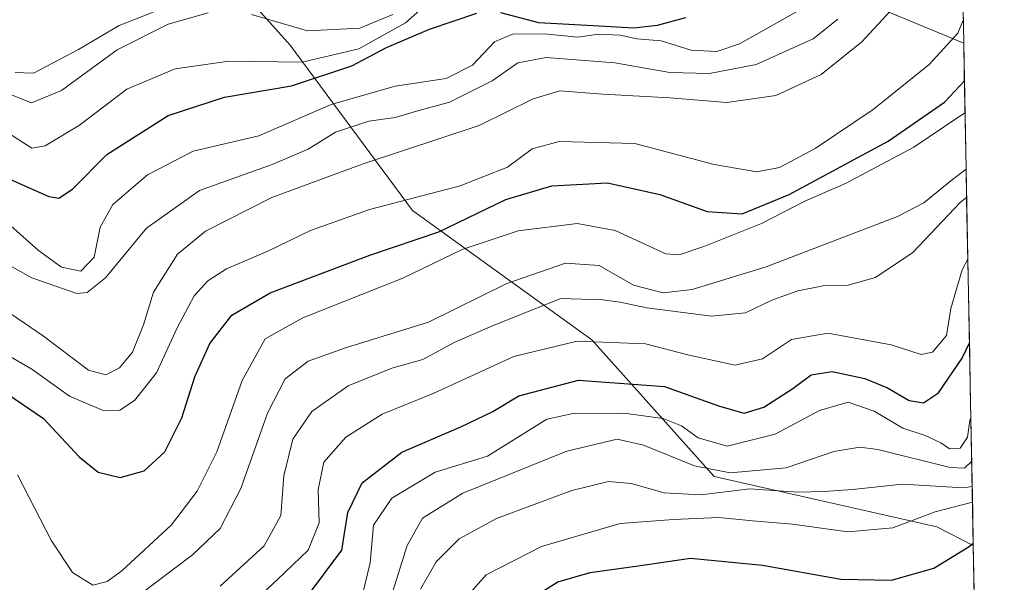
# Model space of a CAD drawing. Units: metres. Extents: x 626801 to 630222, y 4789766 to 4792134.
# Drawn here: x 630051 to 630208, y 4790798 to 4790887 of the extents above; entities that cross this region are included whole.
import ezdxf

# ---------------------------------------------------------------- set-up
doc = ezdxf.new("R2010")
doc.units = ezdxf.units.M
doc.header["$MEASUREMENT"] = 0
for name, color, linetype, lineweight in [('Curva de nivel maestra', 36, 'Continuous', 30), ('Curva de nivel normal', 36, 'Continuous', 0), ('Municipio CxS', 142, 'Continuous', 0), ('Pastizal CxS', 92, 'Continuous', 0), ('Roquedo CxS', 135, 'Continuous', 0)]:
    doc.layers.add(name, color=color, linetype=linetype, lineweight=lineweight)

# ---------------------------------------------------------------- blocks, each defined once
blk = doc.blocks.new('*U150')
at = {"layer": 'Pastizal CxS', "color": 92, "linetype": 'Continuous', "lineweight": 0}
blk.add_polyline3d([(630201.8, 4790883.39, 398.85), (630183.46, 4790891.03, 411.66), (630131.16, 4790956.26, 464.05), (630080.83, 4790969.99, 514.39), (630053.37, 4790989.44, 532.01), (630077.33, 4790995.9, 501.84), (630108.23, 4790992.95, 473.58), (630135.74, 4790982.58, 451.66), (630175.78, 4790976.86, 417.37), (630200.16, 4790968.73, 397.57), (630201.8, 4790883.39, 398.85)], close=True, dxfattribs=at)
blk.add_polyline3d([(629881.77, 4790931.1, 456.94), (629892.06, 4790937.96, 461.52), (629922.95, 4790937.96, 462.28), (629949.26, 4790936.82, 470.58), (629982.44, 4790931.1, 469.07), (630029.34, 4790926.52, 471.9), (630064.81, 4790916.22, 460.63), (630094.55, 4790883.05, 428.09), (630114, 4790856.73, 399.75), (630142.6, 4790836.14, 376.47), (630162.05, 4790814.4, 357.77), (630197.52, 4790806.39, 350.53), (630203.33, 4790803.42, 346.99), (630208.27, 4790546.3, 187.79)], dxfattribs=at)
blk = doc.blocks.new('*U160')
at = {"layer": 'Pastizal CxS', "color": 92, "linetype": 'Continuous', "lineweight": 0}
for points in [[(630200.16, 4790968.73, 397.57), (630175.78, 4790976.86, 417.37), (630135.74, 4790982.58, 451.66), (630108.23, 4790992.95, 473.58), (630077.33, 4790995.9, 501.84), (630053.37, 4790989.44, 532.01), (630080.83, 4790969.99, 514.39), (630131.16, 4790956.26, 464.05), (630183.46, 4790891.03, 411.66), (630201.8, 4790883.39, 398.85)], [(629881.77, 4790931.1, 456.94), (629892.06, 4790937.96, 461.52), (629922.95, 4790937.96, 462.28), (629949.26, 4790936.82, 470.58), (629982.44, 4790931.1, 469.07), (630029.34, 4790926.52, 471.9), (630064.81, 4790916.22, 460.63), (630094.55, 4790883.05, 428.09), (630114, 4790856.73, 399.75), (630142.6, 4790836.14, 376.47), (630162.05, 4790814.4, 357.77), (630197.52, 4790806.39, 350.53), (630203.33, 4790803.42, 346.99)]]:
    blk.add_polyline3d(points, dxfattribs=at)
blk = doc.blocks.new('*U165')
at = {"layer": 'Roquedo CxS', "color": 135, "linetype": 'Continuous', "lineweight": 0}
for points in [[(630200.16, 4790968.73, 397.57), (630175.78, 4790976.86, 417.37), (630135.74, 4790982.58, 451.66), (630108.23, 4790992.95, 473.58), (630077.33, 4790995.9, 501.84), (630053.37, 4790989.44, 532.01), (630080.83, 4790969.99, 514.39), (630131.16, 4790956.26, 464.05), (630183.46, 4790891.03, 411.66), (630201.8, 4790883.39, 398.85)], [(629881.77, 4790931.1, 456.94), (629892.06, 4790937.96, 461.52), (629922.95, 4790937.96, 462.28), (629949.26, 4790936.82, 470.58), (629982.44, 4790931.1, 469.07), (630029.34, 4790926.52, 471.9), (630064.81, 4790916.22, 460.63), (630094.55, 4790883.05, 428.09), (630114, 4790856.73, 399.75), (630142.6, 4790836.14, 376.47), (630162.05, 4790814.4, 357.77), (630197.52, 4790806.39, 350.53), (630203.33, 4790803.42, 346.99)]]:
    blk.add_polyline3d(points, dxfattribs=at)
blk = doc.blocks.new('*U185')
at = {"layer": 'Curva de nivel normal', "color": 36, "linetype": 'Continuous', "lineweight": 0}
blk.add_polyline3d([(630050.72, 4790878.68, 440), (630053.65, 4790878.59, 440), (630060.82, 4790882.34, 440), (630067.28, 4790886.19, 440), (630072.72, 4790888.28, 440)], dxfattribs=at)
blk = doc.blocks.new('*U186')
at = {"layer": 'Curva de nivel normal', "color": 36, "linetype": 'Continuous', "lineweight": 0}
blk.add_polyline3d([(630106.23, 4790796.25, 370), (630107.27, 4790800.62, 370), (630107.83, 4790806.62, 370), (630110.74, 4790810.94, 370), (630117.6, 4790815.07, 370), (630125.96, 4790817.63, 370), (630135.4, 4790823.5, 370), (630139.62, 4790824.41, 370), (630147.67, 4790824.48, 370), (630153.95, 4790823.63, 370), (630156.84, 4790822.45, 370), (630159.52, 4790820.52, 370), (630164.12, 4790819.23, 370), (630171.75, 4790821.11, 370), (630178.82, 4790824.88, 370), (630183.4, 4790826.22, 370), (630187.56, 4790824.77, 370), (630192.1, 4790822.09, 370), (630195.67, 4790820.92, 370), (630198.16, 4790819.74, 370), (630199.53, 4790818.76, 370), (630201.26, 4790818.87, 370), (630202.39, 4790820.62, 370), (630202.8, 4790823.32, 370), (630202.942, 4790823.787, 370)], dxfattribs=at)
blk = doc.blocks.new('*U189')
at = {"layer": 'Curva de nivel normal', "color": 36, "linetype": 'Continuous', "lineweight": 0}
blk.add_polyline3d([(630050.05, 4790854.29, 420), (630054.45, 4790850.35, 420), (630058.13, 4790847.7, 420), (630061.2, 4790847.08, 420), (630063.33, 4790849.31, 420), (630064.28, 4790854.07, 420), (630066.27, 4790857.66, 420), (630071.84, 4790862.4, 420), (630079.11, 4790866.16, 420), (630089.57, 4790868.62, 420), (630101.08, 4790873.6, 420), (630111.23, 4790876.52, 420), (630119.36, 4790877.75, 420), (630123.56, 4790879.88, 420), (630127.08, 4790883.59, 420), (630130.12, 4790884.84, 420), (630135.5, 4790884.79, 420), (630140.33, 4790884.3, 420), (630143.62, 4790884.8, 420), (630147.07, 4790884.66, 420), (630149.73, 4790884.06, 420), (630153.6, 4790883.76, 420), (630158.4, 4790882.24, 420), (630162.48, 4790882.05, 420), (630166.1, 4790883.28, 420), (630171.69, 4790886.42, 420), (630177.51, 4790889.67, 420)], dxfattribs=at)
blk = doc.blocks.new('*U192')
at = {"layer": 'Curva de nivel normal', "color": 36, "linetype": 'Continuous', "lineweight": 0}
blk.add_polyline3d([(630115.3, 4790796.46, 360), (630117.81, 4790800.78, 360), (630121.43, 4790804.43, 360), (630127.41, 4790807.69, 360), (630139.4, 4790812.16, 360), (630145.22, 4790813.58, 360), (630148.82, 4790813.25, 360), (630154.11, 4790811.76, 360), (630159.92, 4790811.47, 360), (630167.75, 4790812.41, 360), (630175.37, 4790811.87, 360), (630179.55, 4790812, 360), (630184.07, 4790812.29, 360), (630192.07, 4790813.16, 360), (630201.73, 4790812.59, 360), (630203.15, 4790812.77, 360)], dxfattribs=at)
blk = doc.blocks.new('*U193')
at = {"layer": 'Curva de nivel normal', "color": 36, "linetype": 'Continuous', "lineweight": 0}
blk.add_polyline3d([(630043.34, 4790873.09, 430), (630053.38, 4790866.65, 430), (630055.54, 4790867.04, 430), (630061.01, 4790870.32, 430), (630068.54, 4790876.05, 430), (630076.2, 4790879.28, 430), (630084.77, 4790880.53, 430), (630096.46, 4790880.36, 430), (630105.45, 4790882.48, 430), (630112.92, 4790886.6, 430), (630117.45, 4790890.72, 430)], dxfattribs=at)
blk = doc.blocks.new('*U195')
at = {"layer": 'Curva de nivel normal', "color": 36, "linetype": 'Continuous', "lineweight": 0}
blk.add_polyline3d([(630119.9, 4790792.13, 355), (630125.77, 4790798.73, 355), (630134.58, 4790803.26, 355), (630147.09, 4790806.88, 355), (630155.57, 4790807.52, 355), (630162.82, 4790807.86, 355), (630168.14, 4790807.31, 355), (630174.55, 4790806.8, 355), (630183.32, 4790805.57, 355), (630190.52, 4790806.2, 355), (630197.24, 4790808.74, 355), (630203.01, 4790810.24, 355), (630203.2, 4790810.37, 355)], dxfattribs=at)
blk = doc.blocks.new('*U197')
at = {"layer": 'Curva de nivel normal', "color": 36, "linetype": 'Continuous', "lineweight": 0}
for points in [[(630047.27, 4790876.25, 435), (630053.33, 4790873.86, 435), (630058.1, 4790875.82, 435), (630066.98, 4790882.31, 435), (630075.08, 4790886.38, 435), (630081.49, 4790888.21, 435)], [(630088.4, 4790887.92, 435), (630097.3, 4790885.34, 435), (630105.64, 4790885.74, 435), (630110.88, 4790887.92, 435)]]:
    blk.add_polyline3d(points, dxfattribs=at)
blk = doc.blocks.new('*U198')
at = {"layer": 'Curva de nivel normal', "color": 36, "linetype": 'Continuous', "lineweight": 0}
blk.add_polyline3d([(630042.96, 4790845.12, 410), (630055.23, 4790836.74, 410), (630062.42, 4790831.33, 410), (630065.17, 4790830.56, 410), (630067.36, 4790831.68, 410), (630069.41, 4790834.15, 410), (630071.18, 4790838.54, 410), (630072.75, 4790843.71, 410), (630076.59, 4790849.76, 410), (630081.04, 4790853.42, 410), (630091.61, 4790858.8, 410), (630106.17, 4790864.16, 410), (630124.66, 4790870.27, 410), (630133.25, 4790874.51, 410), (630137.47, 4790875.8, 410), (630144.35, 4790875.27, 410), (630155.01, 4790874.68, 410), (630164.1, 4790873.94, 410), (630171.89, 4790875.06, 410), (630179.09, 4790878.39, 410), (630185.57, 4790883.58, 410), (630192.7, 4790891.34, 410)], dxfattribs=at)
blk = doc.blocks.new('*U199')
at = {"layer": 'Curva de nivel normal', "color": 36, "linetype": 'Continuous', "lineweight": 0}
blk.add_polyline3d([(630110.3, 4790794.29, 365), (630113.15, 4790803.38, 365), (630115.62, 4790807.74, 365), (630122.03, 4790811.72, 365), (630138.61, 4790818.43, 365), (630146.62, 4790820.31, 365), (630150.83, 4790819.36, 365), (630158.91, 4790816.09, 365), (630164.63, 4790814.98, 365), (630173.5, 4790815.78, 365), (630181.12, 4790818.37, 365), (630185.28, 4790819.06, 365), (630188.15, 4790818.66, 365), (630199.62, 4790815.81, 365), (630201.93, 4790815.71, 365), (630203.07, 4790816.84, 365)], dxfattribs=at)
blk = doc.blocks.new('*U208')
at = {"layer": 'Curva de nivel normal', "color": 36, "linetype": 'Continuous', "lineweight": 0}
blk.add_polyline3d([(630046.74, 4790835.28, 405), (630053.41, 4790831.45, 405), (630059.41, 4790827.15, 405), (630064.74, 4790824.88, 405), (630067.41, 4790824.93, 405), (630069.74, 4790826.46, 405), (630073.27, 4790830.86, 405), (630076.52, 4790838.06, 405), (630079.27, 4790843.12, 405), (630081.41, 4790845.54, 405), (630084.41, 4790847.42, 405), (630091.08, 4790850.3, 405), (630097.75, 4790853.54, 405), (630107.15, 4790856.88, 405), (630121.6, 4790860.64, 405), (630129.12, 4790863.61, 405), (630133.07, 4790866.57, 405), (630137.4, 4790867.72, 405), (630149.4, 4790867.38, 405), (630162.07, 4790864.05, 405), (630168.83, 4790862.91, 405), (630172.44, 4790863.59, 405), (630178.16, 4790866.62, 405), (630187.38, 4790872.83, 405), (630196.29, 4790879.97, 405), (630200.89, 4790884.98, 405), (630201.73, 4790887.04, 405)], dxfattribs=at)
blk = doc.blocks.new('*U214')
at = {"layer": 'Curva de nivel normal', "color": 36, "linetype": 'Continuous', "lineweight": 0}
blk.add_polyline3d([(630043.75, 4790851.35, 415), (630053.41, 4790846, 415), (630060.58, 4790843.54, 415), (630062.19, 4790843.66, 415), (630065.13, 4790846, 415), (630071.67, 4790853.89, 415), (630080.07, 4790859.9, 415), (630091.65, 4790864.04, 415), (630097.41, 4790866.51, 415), (630101.74, 4790869.19, 415), (630107.08, 4790870.95, 415), (630111.23, 4790871.52, 415), (630114.68, 4790872.55, 415), (630119.9, 4790873.96, 415), (630126.68, 4790877.39, 415), (630130.81, 4790880.26, 415), (630135.29, 4790881.11, 415), (630146.23, 4790880.23, 415), (630154.98, 4790878.72, 415), (630161.31, 4790878.52, 415), (630168.77, 4790879.99, 415), (630177.84, 4790884.04, 415), (630181.73, 4790887.18, 415)], dxfattribs=at)
blk = doc.blocks.new('*U222')
at = {"layer": 'Curva de nivel normal', "color": 36, "linetype": 'Continuous', "lineweight": 0}
blk.add_polyline3d([(630085.42, 4790791.33, 380), (630092.5, 4790797.99, 380), (630097.4, 4790802.65, 380), (630099.17, 4790806.98, 380), (630098.98, 4790812.32, 380), (630099.9, 4790816.65, 380), (630103.38, 4790820.65, 380), (630109.17, 4790824.32, 380), (630117.3, 4790827.62, 380), (630130.14, 4790833.46, 380), (630140.25, 4790835.92, 380), (630151.12, 4790835.49, 380), (630158.08, 4790833.69, 380), (630165.38, 4790832.13, 380), (630169.76, 4790833.1, 380), (630174.38, 4790836.18, 380), (630180.16, 4790837.22, 380), (630190.26, 4790835.32, 380), (630195, 4790833.82, 380), (630196.84, 4790834.2, 380), (630199.04, 4790836.83, 380), (630199.74, 4790841.11, 380), (630201.54, 4790847.27, 380), (630202.46, 4790848.98, 380)], dxfattribs=at)
blk = doc.blocks.new('*U225')
at = {"layer": 'Curva de nivel normal', "color": 36, "linetype": 'Continuous', "lineweight": 0}
blk.add_polyline3d([(630070.56, 4790795.55, 390), (630079, 4790801.89, 390), (630083.38, 4790806.08, 390), (630086.68, 4790812.49, 390), (630090.9, 4790824.45, 390), (630093.74, 4790829.91, 390), (630097.41, 4790832.72, 390), (630103.36, 4790834.86, 390), (630116.54, 4790838.96, 390), (630129.02, 4790845.13, 390), (630138.4, 4790848.33, 390), (630143.75, 4790847.97, 390), (630149.2, 4790844.86, 390), (630153.93, 4790843.62, 390), (630158.53, 4790844.13, 390), (630170.36, 4790847.75, 390), (630191.25, 4790855.75, 390), (630195.44, 4790857.96, 390), (630200.03, 4790861.68, 390), (630202.18, 4790863.31, 390)], dxfattribs=at)
blk = doc.blocks.new('*U226')
at = {"layer": 'Curva de nivel normal', "color": 36, "linetype": 'Continuous', "lineweight": 0}
blk.add_polyline3d([(630051.1, 4790814.67, 395), (630056.55, 4790804.13, 395), (630059.87, 4790799.12, 395), (630063.09, 4790797.1, 395), (630065.41, 4790797.65, 395), (630067.74, 4790799.34, 395), (630075.66, 4790806.66, 395), (630079.72, 4790812.07, 395), (630082.86, 4790818.29, 395), (630086.88, 4790829.65, 395), (630090.56, 4790836.32, 395), (630096.56, 4790839.65, 395), (630112.48, 4790845.98, 395), (630121.9, 4790850.51, 395), (630130.85, 4790853.47, 395), (630140.23, 4790854.66, 395), (630146.27, 4790853.52, 395), (630154.37, 4790849.83, 395), (630156.47, 4790849.65, 395), (630160.56, 4790851.07, 395), (630169.6, 4790854.68, 395), (630176.5, 4790858.22, 395), (630182.97, 4790861.04, 395), (630193.88, 4790866.79, 395), (630201.02, 4790871.66, 395), (630202.01, 4790872.29, 395)], dxfattribs=at)
blk = doc.blocks.new('*U230')
at = {"layer": 'Curva de nivel normal', "color": 36, "linetype": 'Continuous', "lineweight": 0}
blk.add_polyline3d([(630083.41, 4790796.91, 385), (630090.41, 4790803.35, 385), (630093.05, 4790808.17, 385), (630093.51, 4790814.47, 385), (630094.94, 4790820.32, 385), (630097.99, 4790824.72, 385), (630103.75, 4790828.84, 385), (630110.74, 4790831.65, 385), (630115.64, 4790832.99, 385), (630120.66, 4790835.7, 385), (630126.88, 4790838.42, 385), (630137.63, 4790842.7, 385), (630144.28, 4790842.53, 385), (630147.11, 4790842.15, 385), (630151.35, 4790841.25, 385), (630161.65, 4790839.93, 385), (630167.04, 4790840.46, 385), (630171.22, 4790842.46, 385), (630175.38, 4790843.95, 385), (630179.4, 4790844.72, 385), (630183.4, 4790844.85, 385), (630187.73, 4790846.08, 385), (630193.72, 4790850.02, 385), (630201.28, 4790858.03, 385), (630202.2703, 4790858.7812, 385)], dxfattribs=at)
blk = doc.blocks.new('*U236')
at = {"layer": 'Curva de nivel maestra', "color": 36, "linetype": 'Continuous', "lineweight": 30}
for points in [[(630048.58, 4790862.28, 425), (630056.12, 4790858.96, 425), (630057.71, 4790858.71, 425), (630059.88, 4790860.12, 425), (630065.34, 4790865.63, 425), (630075.11, 4790871.84, 425), (630084.05, 4790874.78, 425), (630094.74, 4790876.59, 425), (630104.33, 4790879.77, 425), (630109.9, 4790882.68, 425), (630116.71, 4790885.6, 425), (630124.24, 4790888.12, 425)], [(630128.03, 4790888.26, 425), (630134.08, 4790886.66, 425), (630143.73, 4790886.14, 425), (630149.24, 4790885.8, 425), (630153.01, 4790886.25, 425), (630157.53, 4790887.43, 425)]]:
    blk.add_polyline3d(points, dxfattribs=at)
blk = doc.blocks.new('*U243')
at = {"layer": 'Curva de nivel maestra', "color": 36, "linetype": 'Continuous', "lineweight": 30}
blk.add_polyline3d([(630097.27, 4790795.33, 375), (630102.74, 4790802.65, 375), (630103.71, 4790808.65, 375), (630105.99, 4790813.35, 375), (630112.33, 4790818.26, 375), (630121.69, 4790822.29, 375), (630126.8, 4790824.72, 375), (630130.93, 4790827.22, 375), (630140.46, 4790829.73, 375), (630154.13, 4790828.72, 375), (630162.91, 4790825.58, 375), (630166.85, 4790824.48, 375), (630169.97, 4790825.43, 375), (630174.61, 4790828.39, 375), (630177.51, 4790830.56, 375), (630180.83, 4790831.11, 375), (630186.05, 4790829.96, 375), (630189.68, 4790828.5, 375), (630193.09, 4790826.47, 375), (630195.4, 4790826.11, 375), (630197.77, 4790827.71, 375), (630201.54, 4790833.23, 375), (630202.71, 4790835.68, 375)], dxfattribs=at)
blk = doc.blocks.new('*U246')
at = {"layer": 'Curva de nivel maestra', "color": 36, "linetype": 'Continuous', "lineweight": 30}
blk.add_polyline3d([(630044.01, 4790831.28, 400), (630055.26, 4790823.6, 400), (630060.94, 4790817.52, 400), (630063.97, 4790815.08, 400), (630067.47, 4790814.22, 400), (630071.28, 4790815.26, 400), (630074.56, 4790818.31, 400), (630077.27, 4790823.71, 400), (630079.37, 4790830.26, 400), (630081.73, 4790835.53, 400), (630085.22, 4790840.04, 400), (630091.33, 4790843.63, 400), (630107.21, 4790849.61, 400), (630118.2, 4790853.32, 400), (630128.9, 4790858.47, 400), (630136.19, 4790860.67, 400), (630145.07, 4790861.13, 400), (630153.4, 4790859.26, 400), (630160.93, 4790856.58, 400), (630166.51, 4790856.19, 400), (630174.02, 4790859.27, 400), (630189.75, 4790867.75, 400), (630198.72, 4790873.96, 400), (630201.91, 4790877.39, 400)], dxfattribs=at)
blk = doc.blocks.new('*U247')
at = {"layer": 'Curva de nivel maestra', "color": 36, "linetype": 'Continuous', "lineweight": 30}
blk.add_polyline3d([(630131.2, 4790793.88, 350), (630137.17, 4790797.62, 350), (630142.3, 4790799.07, 350), (630150.34, 4790800.22, 350), (630158.3, 4790801.37, 350), (630169.73, 4790800.24, 350), (630182.21, 4790798.05, 350), (630190.32, 4790797.89, 350), (630197.03, 4790799.76, 350), (630202.68, 4790803.23, 350), (630203.33, 4790803.75, 350)], dxfattribs=at)

msp = doc.modelspace()

# ---------------------------------------------------------------- linework, layer by layer
at = {"layer": 'Municipio CxS', "color": 142, "linetype": 'Continuous', "lineweight": 0}
msp.add_polyline3d([(630201.7, 4790888.49, 405.08), (630201.8, 4790883.5, 404.23), (630201.89, 4790878.51, 401.17), (630201.99, 4790873.52, 395.58), (630202.08, 4790868.53, 392.28), (630202.18, 4790863.53, 389.71), (630202.27, 4790858.54, 383.72), (630202.37, 4790853.55, 381.06), (630202.47, 4790848.56, 378.99), (630202.56, 4790843.57, 377.5), (630202.66, 4790838.58, 376.02), (630202.75, 4790833.59, 373.93), (630202.85, 4790828.6, 370.74), (630202.95, 4790823.61, 368.37), (630203.04, 4790818.62, 367.6), (630203.14, 4790813.63, 360.05), (630203.23, 4790808.64, 351.86), (630203.33, 4790803.65, 349.73), (630203.42, 4790798.65, 347.26), (630203.52, 4790793.66, 344.52)], dxfattribs=at)
at = {"layer": 'Pastizal CxS', "color": 92, "linetype": 'Continuous', "lineweight": 0}
for points in [[(630200.16, 4790968.73, 397.57), (630201.8, 4790883.39, 398.85)], [(630203.33, 4790803.42, 346.99), (630208.27, 4790546.3, 187.79)]]:
    msp.add_polyline3d(points, dxfattribs=at)
at = {"layer": 'Roquedo CxS', "color": 135, "linetype": 'Continuous', "lineweight": 0}
for points in [[(630168.92, 4791072.96, 492.9), (630188.36, 4791059.23, 478.77), (630198.46, 4791057.21, 465.93), (630200.16, 4790968.73, 397.57), (630175.78, 4790976.86, 417.37), (630135.74, 4790982.58, 451.66), (630108.23, 4790992.95, 473.58), (630077.33, 4790995.9, 501.84), (630053.37, 4790989.44, 532.01), (630080.83, 4790969.99, 514.39), (630131.16, 4790956.26, 464.05), (630183.46, 4790891.03, 411.66), (630201.8, 4790883.39, 398.85), (630203.33, 4790803.42, 346.99), (630197.52, 4790806.39, 350.53), (630162.05, 4790814.4, 357.77), (630142.6, 4790836.14, 376.47), (630114, 4790856.73, 399.75), (630094.55, 4790883.05, 428.09), (630064.81, 4790916.22, 460.63), (630029.34, 4790926.52, 471.9)], [(630201.8, 4790883.39, 398.85), (630203.33, 4790803.42, 346.99)]]:
    msp.add_polyline3d(points, dxfattribs=at)

# ---------------------------------------------------------------- block references
at = {"layer": 'Curva de nivel maestra', "color": 36, "linetype": 'Continuous', "lineweight": 30}
for name in ['*U236', '*U246', '*U243', '*U247']:
    msp.add_blockref(name, (0, 0), dxfattribs=at)
at = {"layer": 'Curva de nivel normal', "color": 36, "linetype": 'Continuous', "lineweight": 0}
for name in ['*U185', '*U197', '*U193', '*U189', '*U214', '*U198', '*U208', '*U226', '*U225', '*U230', '*U222', '*U186', '*U199', '*U192', '*U195']:
    msp.add_blockref(name, (0, 0), dxfattribs=at)
at = {"layer": 'Pastizal CxS', "color": 92, "linetype": 'Continuous', "lineweight": 0}
for name in ['*U150', '*U160']:
    msp.add_blockref(name, (0, 0), dxfattribs=at)
at = {"layer": 'Roquedo CxS', "color": 135, "linetype": 'Continuous', "lineweight": 0}
msp.add_blockref('*U165', (0, 0), dxfattribs=at)

doc.saveas('drawing.dxf')
